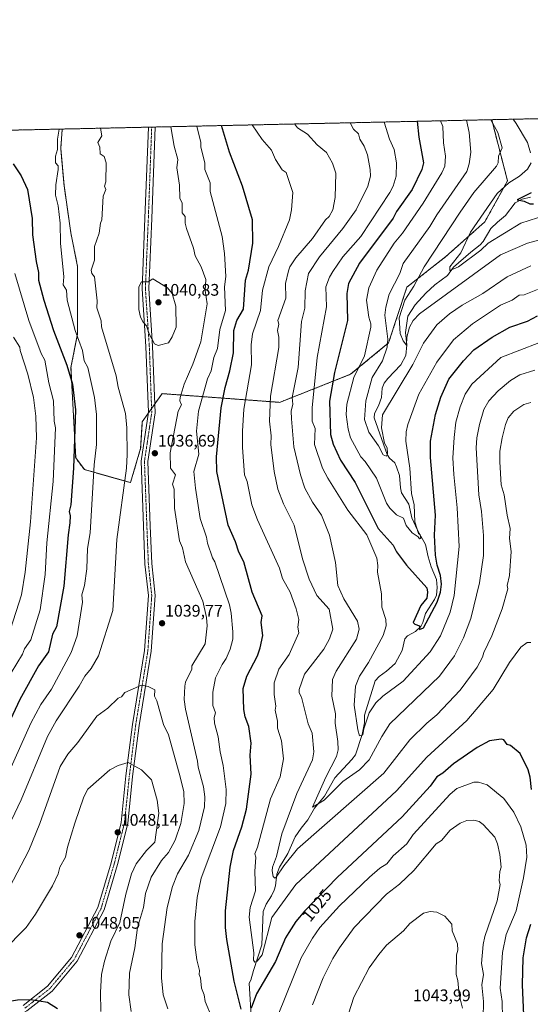
# Model space of a CAD drawing. Units: metres. Extents: x 647985 to 651438, y 4748532 to 4750920.
# Drawn here: x 648370 to 648675, y 4750332 to 4750920 of the extents above; entities that cross this region are included whole.
import ezdxf
from ezdxf.enums import TextEntityAlignment as Align

# ---------------------------------------------------------------- set-up
doc = ezdxf.new("R2010")
doc.units = ezdxf.units.M
doc.header["$MEASUREMENT"] = 0
doc.linetypes.add('TRAZO_Y_PUNTO', pattern=[1, 0.5, -0.25, 0, -0.25])
doc.linetypes.add('TRAZOS', pattern=[0.75, 0.5, -0.25])
for name, color, linetype, lineweight in [('Arbolado forestal', 92, 'TRAZOS', 0), ('Arbolado forestal CxS', 92, 'Continuous', 0), ('Camino', 19, 'Continuous', 0), ('Camino Cxs', 19, 'Continuous', 0), ('Camino eje', 39, 'TRAZO_Y_PUNTO', 13), ('Carátula', 7, 'Continuous', 5), ('Comarca CxS', 133, 'Continuous', 0), ('Comunidad Autónoma CxS', 142, 'Continuous', 0), ('Corriente natural lineal', 142, 'Continuous', 13), ('Curva de nivel maestra', 36, 'Continuous', 30), ('Curva de nivel normal', 36, 'Continuous', 0), ('Municipio CxS', 142, 'Continuous', 0), ('Provincia CxS', 1, 'Continuous', 0), ('Punto de cota en terreno', 7, 'Continuous', 0), ('Rótulo de curva de nivel directora', 19, 'Continuous', 0), ('Rótulo de punto de cota en terreno', 19, 'Continuous', 0)]:
    doc.layers.add(name, color=color, linetype=linetype, lineweight=lineweight)
doc.styles.add('Arial', font='txt', dxfattribs={"height": 0.2})

# ---------------------------------------------------------------- blocks, each defined once
blk = doc.blocks.new('*U152')
at = {"layer": 'Arbolado forestal CxS', "color": 92, "linetype": 'Continuous', "lineweight": 0}
blk.add_polyline3d([(648256.58, 4750851.28, 990.37), (648395.62, 4750854.31, 1030.3), (648394.72, 4750842.7, 1030.26), (648396.73, 4750820.61, 1030.93), (648400.75, 4750792.48, 1031.95), (648404.77, 4750772.39, 1032.85), (648404.77, 4750732.21, 1029.92), (648400.83, 4750712.2, 1025.74), (648403.64, 4750658.2, 1025.3), (648408.85, 4750651.3, 1027.5), (648436.34, 4750643.49, 1035.67), (648442.35, 4750663.93, 1036.26), (648443.36, 4750679.85, 1036.59), (648453.38, 4750694.04, 1037.76), (648455.17, 4750696.57, 1037.81), (648525.23, 4750691.38, 1012.87), (648567.49, 4750708.11, 996.42), (648590.16, 4750726.79, 989.62), (648601.05, 4750760.04, 986.15), (648624.29, 4750778.23, 982.03), (648647.48, 4750798.96, 978.44), (648661.07, 4750823.35, 980.31), (648651.6, 4750859.89, 984.9), (648763.89, 4750862.34, 995.18)], dxfattribs=at)
blk = doc.blocks.new('*U162')
at = {"layer": 'Arbolado forestal CxS', "color": 92, "linetype": 'Continuous', "lineweight": 0}
blk.add_polyline3d([(648256.58, 4750851.28, 990.37), (648395.62, 4750854.31, 1030.3), (648394.72, 4750842.7, 1030.26), (648396.73, 4750820.61, 1030.93), (648400.75, 4750792.48, 1031.95), (648404.77, 4750772.39, 1032.85), (648404.77, 4750732.21, 1029.92), (648400.83, 4750712.2, 1025.74), (648403.64, 4750658.2, 1025.3), (648408.85, 4750651.3, 1027.5), (648436.34, 4750643.49, 1035.67), (648442.35, 4750663.93, 1036.26), (648443.36, 4750679.85, 1036.59), (648453.38, 4750694.04, 1037.76), (648455.17, 4750696.57, 1037.81), (648525.23, 4750691.38, 1012.87), (648567.49, 4750708.11, 996.42), (648590.16, 4750726.79, 989.62), (648601.05, 4750760.04, 986.15), (648624.29, 4750778.23, 982.03), (648647.48, 4750798.96, 978.44), (648661.07, 4750823.35, 980.31), (648651.6, 4750859.89, 984.9), (648763.89, 4750862.34, 995.18)], dxfattribs=at)
blk = doc.blocks.new('*U173')
at = {"layer": 'Curva de nivel normal', "color": 36, "linetype": 'Continuous', "lineweight": 0}
for points in [[(648674.89, 4750691.25, 1015), (648670.8, 4750690.11, 1015), (648664.89, 4750686.2, 1015), (648661.51, 4750682.2, 1015), (648659.83, 4750678.2, 1015), (648657.78, 4750670.2, 1015), (648656.51, 4750662.2, 1015), (648656.5, 4750655.81, 1015), (648657.29, 4750642.2, 1015), (648659.14, 4750636.2, 1015), (648660.8, 4750624.11, 1015), (648662.59, 4750616.2, 1015), (648662.29, 4750610.2, 1015), (648663.12, 4750602.43, 1015), (648662.26, 4750588.2, 1015), (648660.8, 4750582.2, 1015), (648661.26, 4750580.2, 1015), (648657.81, 4750568.2, 1015), (648651.75, 4750552.2, 1015), (648646.86, 4750542.2, 1015), (648646.09, 4750539.4, 1015), (648642.89, 4750533.48, 1015), (648632.89, 4750519.86, 1015), (648618.89, 4750505.03, 1015), (648612.89, 4750500.06, 1015), (648602.89, 4750490.2, 1015), (648587.31, 4750470.2, 1015), (648535.92, 4750425.23, 1015), (648527.72, 4750415.03, 1015), (648523.17, 4750408.2, 1015), (648522.38, 4750407.69, 1015), (648521.4, 4750408.71, 1015), (648520.67, 4750411.98, 1015), (648520.87, 4750414.18, 1015), (648523.39, 4750420.7, 1015), (648526.56, 4750434.2, 1015), (648535.56, 4750458.2, 1015), (648544.71, 4750478.2, 1015), (648545.66, 4750482.97, 1015), (648544.6, 4750494.2, 1015), (648542.31, 4750499.62, 1015), (648538.25, 4750515.56, 1015), (648536.78, 4750518.2, 1015), (648536.83, 4750520.2, 1015), (648540.1, 4750529.41, 1015), (648551.49, 4750544.2, 1015), (648555.01, 4750550.32, 1015), (648556.89, 4750556.2, 1015), (648554.72, 4750568.03, 1015), (648547.46, 4750576.2, 1015), (648542.74, 4750586.05, 1015), (648538.83, 4750598.14, 1015), (648533.84, 4750618.2, 1015), (648527.46, 4750630.77, 1015), (648524.21, 4750639.52, 1015), (648522.05, 4750650.2, 1015), (648520.03, 4750666.2, 1015), (648520.14, 4750671.45, 1015), (648519.08, 4750680.2, 1015), (648519.73, 4750695.04, 1015), (648524.78, 4750724.09, 1015), (648524.71, 4750730.2, 1015), (648523.98, 4750734.2, 1015), (648524.69, 4750738, 1015), (648524.13, 4750740.2, 1015), (648528.89, 4750753.58, 1015), (648528.76, 4750762.2, 1015), (648530.4, 4750769.71, 1015), (648531.28, 4750772.2, 1015), (648534.89, 4750777.58, 1015), (648544.89, 4750789.1, 1015), (648552.64, 4750800.2, 1015), (648554.81, 4750802.2, 1015), (648556.89, 4750806.2, 1015), (648558.29, 4750813.6, 1015), (648558.66, 4750827.97, 1015), (648556.74, 4750834.05, 1015), (648553.11, 4750840.42, 1015), (648547.64, 4750844.95, 1015), (648541.87, 4750851.18, 1015), (648535.77, 4750855.08, 1015), (648533.98, 4750857.33, 1015)], [(648366.51, 4750730.2, 1015), (648370.39, 4750724.2, 1015), (648370.48, 4750722.2, 1015), (648375.15, 4750708.2, 1015), (648378.51, 4750694.2, 1015), (648379.82, 4750683.13, 1015), (648380.2, 4750670.2, 1015), (648376.69, 4750620.2, 1015), (648373.62, 4750590.2, 1015), (648371.36, 4750576.67, 1015), (648364.83, 4750556.2, 1015)]]:
    blk.add_polyline3d(points, dxfattribs=at)
blk = doc.blocks.new('*U180')
at = {"layer": 'Curva de nivel normal', "color": 36, "linetype": 'Continuous', "lineweight": 0}
blk.add_polyline3d([(648651.1389, 4750859.8829, 985), (648651.14, 4750859.88, 985), (648655.3, 4750852.2, 985), (648657.84, 4750843.15, 985), (648655.67, 4750838.2, 985), (648655.42, 4750834.2, 985), (648654.51, 4750832.2, 985), (648640.89, 4750816.48, 985), (648632.89, 4750804.79, 985), (648611.31, 4750772.2, 985), (648605.28, 4750760.59, 985), (648599.85, 4750752.2, 985), (648596.46, 4750741.77, 985), (648597.08, 4750732.39, 985), (648598.89, 4750728.04, 985), (648600.89, 4750725.48, 985), (648601.02, 4750730.33, 985), (648602.58, 4750736.2, 985), (648604.89, 4750740.1, 985), (648608.52, 4750744.2, 985), (648656.89, 4750779.26, 985), (648672.98, 4750786.29, 985), (648686.81, 4750790.12, 985)], dxfattribs=at)
blk = doc.blocks.new('*U183')
at = {"layer": 'Curva de nivel normal', "color": 36, "linetype": 'Continuous', "lineweight": 0}
for points in [[(648508.82, 4750856.78, 1020), (648514.71, 4750848.02, 1020), (648520.41, 4750841.72, 1020), (648522.81, 4750836.12, 1020), (648526.72, 4750830.03, 1020), (648529.03, 4750828.34, 1020), (648533.12, 4750816.43, 1020), (648532.21, 4750806.2, 1020), (648531, 4750800.2, 1020), (648524.48, 4750784.2, 1020), (648518.72, 4750772.2, 1020), (648514.92, 4750758.2, 1020), (648513.87, 4750746.2, 1020), (648509.01, 4750732.2, 1020), (648508.3, 4750725.61, 1020), (648508.4, 4750713.71, 1020), (648503.96, 4750687.27, 1020), (648502.99, 4750674.2, 1020), (648503.07, 4750664.38, 1020), (648504.34, 4750648.2, 1020), (648505.79, 4750644.2, 1020), (648508.73, 4750630.2, 1020), (648512.1, 4750621.41, 1020), (648525.19, 4750592.5, 1020), (648527, 4750586.31, 1020), (648531.55, 4750578.2, 1020), (648535.14, 4750568.2, 1020), (648536.66, 4750561.97, 1020), (648536.12, 4750557.43, 1020), (648536.65, 4750553.96, 1020), (648530.89, 4750541.06, 1020), (648524.78, 4750532.2, 1020), (648522.04, 4750524.2, 1020), (648521.89, 4750517.2, 1020), (648522.98, 4750510.29, 1020), (648522.56, 4750507.87, 1020), (648524.03, 4750501.34, 1020), (648523.88, 4750497.19, 1020), (648526.34, 4750489.65, 1020), (648527.53, 4750478.84, 1020), (648525.54, 4750468.2, 1020), (648519.7, 4750455.01, 1020), (648512.01, 4750426.2, 1020), (648510.37, 4750422.2, 1020), (648511.09, 4750420.2, 1020), (648510.43, 4750411.74, 1020), (648510.83, 4750400.14, 1020), (648507.69, 4750390.2, 1020), (648507.05, 4750384.36, 1020), (648509.83, 4750363.14, 1020), (648509.55, 4750358.86, 1020), (648510.4, 4750357.71, 1020), (648511.82, 4750358.2, 1020), (648514.89, 4750362.04, 1020), (648520.58, 4750384.2, 1020), (648534.89, 4750403.89, 1020), (648594.89, 4750459.67, 1020), (648612.89, 4750479.92, 1020), (648636.89, 4750501.7, 1020), (648652.49, 4750520.2, 1020), (648662.16, 4750536.2, 1020), (648668.89, 4750545.38, 1020), (648672.68, 4750548.2, 1020), (648674.94, 4750548.25, 1020)], [(648365.12, 4750530.2, 1020), (648371.93, 4750541.24, 1020), (648373.08, 4750544.39, 1020), (648376.89, 4750549.88, 1020), (648382.45, 4750567.76, 1020), (648385.5, 4750588.81, 1020), (648386.38, 4750607.69, 1020), (648390.25, 4750644.2, 1020), (648391.58, 4750676.2, 1020), (648390.89, 4750680.2, 1020), (648390.43, 4750692.2, 1020), (648387.72, 4750703.03, 1020), (648385.29, 4750716.6, 1020), (648383.1, 4750720.41, 1020), (648375.69, 4750740.2, 1020), (648367.4, 4750768.2, 1020)]]:
    blk.add_polyline3d(points, dxfattribs=at)
blk = doc.blocks.new('*U194')
at = {"layer": 'Curva de nivel normal', "color": 36, "linetype": 'Continuous', "lineweight": 0}
for points in [[(648664.35, 4750860.17, 980), (648666.24, 4750857.55, 980), (648673.02, 4750846.2, 980), (648674.83, 4750840.2, 980)], [(648675.14, 4750834.2, 980), (648672.89, 4750830.32, 980), (648668.23, 4750826.2, 980), (648661.81, 4750822.2, 980), (648654.89, 4750815.88, 980), (648638.89, 4750792.78, 980), (648633.23, 4750780.54, 980), (648626.61, 4750772.2, 980), (648626.65, 4750769.96, 980), (648631.87, 4750772.2, 980), (648645.17, 4750782.2, 980), (648649.51, 4750786.2, 980), (648668.89, 4750798.2, 980), (648688.89, 4750804.64, 980)]]:
    blk.add_polyline3d(points, dxfattribs=at)
blk = doc.blocks.new('*U198')
at = {"layer": 'Curva de nivel normal', "color": 36, "linetype": 'Continuous', "lineweight": 0}
blk.add_polyline3d([(648587.48, 4750858.5, 1005), (648590.72, 4750848.2, 1005), (648593.48, 4750842.2, 1005), (648594.92, 4750834.23, 1005), (648594.66, 4750826.2, 1005), (648592.86, 4750820.2, 1005), (648590.89, 4750816.5, 1005), (648573.68, 4750790.2, 1005), (648562.89, 4750778.2, 1005), (648556.89, 4750769.36, 1005), (648554.89, 4750765.96, 1005), (648552.78, 4750760.2, 1005), (648553.08, 4750748.39, 1005), (648547.49, 4750718.2, 1005), (648544.56, 4750688.2, 1005), (648544.63, 4750680.2, 1005), (648546.39, 4750675.7, 1005), (648546.05, 4750666.2, 1005), (648550.81, 4750652.2, 1005), (648553.86, 4750646.2, 1005), (648565.8, 4750627.11, 1005), (648577.15, 4750612.46, 1005), (648583.18, 4750598.49, 1005), (648583.77, 4750594.2, 1005), (648583.54, 4750590.2, 1005), (648585.91, 4750577.22, 1005), (648586.05, 4750569.36, 1005), (648588.58, 4750561.89, 1005), (648588.75, 4750558.06, 1005), (648586.89, 4750552.34, 1005), (648578.09, 4750536.2, 1005), (648572.89, 4750528.2, 1005), (648570.5, 4750522.2, 1005), (648569.61, 4750510.92, 1005), (648571.83, 4750496.2, 1005), (648572.89, 4750492.6, 1005), (648574.89, 4750493.21, 1005), (648575.32, 4750496.63, 1005), (648578.56, 4750506.2, 1005), (648582.49, 4750512.2, 1005), (648586.8, 4750516.2, 1005), (648598.89, 4750525.15, 1005), (648614.89, 4750542.57, 1005), (648621.05, 4750552.2, 1005), (648626.89, 4750566.2, 1005), (648629.17, 4750576.2, 1005), (648632.15, 4750605.46, 1005), (648631.11, 4750628.42, 1005), (648628.97, 4750648.28, 1005), (648628.54, 4750658.2, 1005), (648629.2, 4750670.51, 1005), (648630.16, 4750679.47, 1005), (648632.89, 4750688.61, 1005), (648635.82, 4750696.2, 1005), (648639.84, 4750702.2, 1005), (648657.14, 4750718.2, 1005), (648679.64, 4750726.95, 1005)], dxfattribs=at)
blk = doc.blocks.new('*U201')
at = {"layer": 'Curva de nivel normal', "color": 36, "linetype": 'Continuous', "lineweight": 0}
blk.add_polyline3d([(648567.35, 4750858.06, 1010), (648569.27, 4750854.2, 1010), (648572.2, 4750851.51, 1010), (648573.09, 4750848.2, 1010), (648575.59, 4750844.2, 1010), (648577.66, 4750838.97, 1010), (648579.23, 4750830.2, 1010), (648579.38, 4750826.2, 1010), (648577.88, 4750820.2, 1010), (648570.89, 4750806.15, 1010), (648562.89, 4750795.1, 1010), (648548.89, 4750778.2, 1010), (648542.34, 4750768.2, 1010), (648540.48, 4750757.79, 1010), (648540.17, 4750747.48, 1010), (648538.26, 4750739.57, 1010), (648536.25, 4750712.2, 1010), (648532.65, 4750694.2, 1010), (648533.06, 4750690.37, 1010), (648532.18, 4750686.2, 1010), (648532.25, 4750681.56, 1010), (648533.58, 4750664.89, 1010), (648537.66, 4750648.2, 1010), (648540.33, 4750640.2, 1010), (648544.89, 4750631.96, 1010), (648550.11, 4750624.2, 1010), (648554.85, 4750612.2, 1010), (648558.49, 4750595.8, 1010), (648559.99, 4750582.2, 1010), (648563.52, 4750574.2, 1010), (648571.59, 4750560.9, 1010), (648572.66, 4750556.2, 1010), (648570.99, 4750550.2, 1010), (648558.89, 4750531.16, 1010), (648556.74, 4750526.2, 1010), (648556.42, 4750516.2, 1010), (648558.42, 4750505.73, 1010), (648558.24, 4750500.2, 1010), (648559.95, 4750489.26, 1010), (648560.04, 4750484.2, 1010), (648559.01, 4750480.2, 1010), (648552.68, 4750467.99, 1010), (648544.89, 4750450.12, 1010), (648551.68, 4750454.2, 1010), (648562.89, 4750465.38, 1010), (648572.89, 4750472.26, 1010), (648578.67, 4750478.2, 1010), (648586.03, 4750492.2, 1010), (648590.89, 4750499.69, 1010), (648620.53, 4750528.2, 1010), (648629.46, 4750540.2, 1010), (648634.89, 4750550.98, 1010), (648639.25, 4750562.56, 1010), (648644.37, 4750583.68, 1010), (648646.74, 4750600.05, 1010), (648646.67, 4750611.98, 1010), (648645.54, 4750626.2, 1010), (648644.01, 4750636.2, 1010), (648642.41, 4750664.2, 1010), (648642.71, 4750670.2, 1010), (648644.36, 4750678.2, 1010), (648646.89, 4750687.1, 1010), (648649.99, 4750692.2, 1010), (648655.46, 4750698.2, 1010), (648662.89, 4750704.35, 1010), (648668.45, 4750707.76, 1010), (648677.27, 4750710.58, 1010)], dxfattribs=at)
blk = doc.blocks.new('*U202')
at = {"layer": 'Curva de nivel normal', "color": 36, "linetype": 'Continuous', "lineweight": 0}
for points in [[(648418.44, 4750854.81, 1035), (648419.15, 4750850.2, 1035), (648416.89, 4750846.2, 1035), (648418.11, 4750843.42, 1035), (648418.25, 4750839.56, 1035), (648420.55, 4750837.86, 1035), (648421.74, 4750834.2, 1035), (648421.59, 4750822.9, 1035), (648420.89, 4750820.2, 1035), (648421.67, 4750818.2, 1035), (648419.94, 4750814.2, 1035), (648419.24, 4750800.2, 1035), (648418.43, 4750798.2, 1035), (648417.65, 4750792.2, 1035), (648414.95, 4750784.26, 1035), (648414.89, 4750776.2, 1035), (648412.89, 4750770.2, 1035), (648413.34, 4750768.2, 1035), (648414.84, 4750766.15, 1035), (648416.49, 4750751.8, 1035), (648416.32, 4750747.63, 1035), (648418.75, 4750740.06, 1035), (648418.99, 4750736.3, 1035), (648427.87, 4750707.18, 1035), (648429.05, 4750700.36, 1035), (648433.33, 4750684.64, 1035), (648434.23, 4750676.2, 1035), (648434.37, 4750660.2, 1035), (648433.95, 4750652.2, 1035), (648428.21, 4750609.52, 1035), (648425.88, 4750567.19, 1035), (648417.2, 4750540.2, 1035), (648412.89, 4750532.66, 1035), (648409.14, 4750528.2, 1035), (648405.81, 4750522.2, 1035), (648392.1, 4750501.41, 1035), (648386.81, 4750492.2, 1035), (648371.06, 4750454.37, 1035), (648355.58, 4750422.2, 1035)], [(648646.46, 4750324.2, 1035), (648646.78, 4750334.2, 1035), (648645.66, 4750344.2, 1035), (648646.66, 4750350.2, 1035), (648645.6, 4750356.91, 1035), (648646.61, 4750368.2, 1035), (648647.61, 4750372.92, 1035), (648654.89, 4750394.2, 1035), (648656.6, 4750403.91, 1035), (648656.03, 4750406.2, 1035), (648656.38, 4750411.69, 1035), (648657.3, 4750414.2, 1035), (648656.56, 4750421.87, 1035), (648655.09, 4750428.2, 1035), (648653.39, 4750432.2, 1035), (648646.47, 4750439.78, 1035), (648644.08, 4750441.39, 1035), (648640.89, 4750442.26, 1035), (648636.89, 4750442.12, 1035), (648632.89, 4750440.43, 1035), (648626.89, 4750436.32, 1035), (648621.73, 4750430.2, 1035), (648618.44, 4750428.2, 1035), (648605.23, 4750412.2, 1035), (648596.62, 4750404.2, 1035), (648588.89, 4750398.2, 1035), (648569.73, 4750378.2, 1035), (648560.85, 4750366.2, 1035), (648556.89, 4750359.71, 1035), (648551.2, 4750348.2, 1035), (648544.86, 4750332.2, 1035)], [(648458.56, 4750329.87, 1035), (648455.7, 4750338.2, 1035), (648454.72, 4750348.2, 1035), (648455.2, 4750368.51, 1035), (648458.24, 4750390.2, 1035), (648461.37, 4750402.68, 1035), (648464.37, 4750410.2, 1035), (648470.89, 4750421.33, 1035), (648477.02, 4750436.2, 1035), (648480.41, 4750450.2, 1035), (648480.63, 4750456.2, 1035), (648479.92, 4750462.2, 1035), (648476.61, 4750473.92, 1035), (648476.23, 4750477.54, 1035), (648469.07, 4750508.38, 1035), (648468.4, 4750514.2, 1035), (648468.79, 4750522.2, 1035), (648469.2, 4750524.51, 1035), (648472.89, 4750532.2, 1035), (648472.89, 4750534.33, 1035), (648480.89, 4750547.31, 1035), (648482.11, 4750558.2, 1035), (648481.71, 4750563.02, 1035), (648479.52, 4750572.83, 1035), (648469.08, 4750596.2, 1035), (648467.31, 4750604.62, 1035), (648465.58, 4750608.89, 1035), (648462.63, 4750628.2, 1035), (648462.27, 4750639.58, 1035), (648461.34, 4750642.65, 1035), (648463.05, 4750648.2, 1035), (648460.09, 4750652.2, 1035), (648459.88, 4750661.19, 1035), (648464.72, 4750686.2, 1035), (648466.68, 4750689.99, 1035), (648465.77, 4750692.2, 1035), (648465.96, 4750694.2, 1035), (648468.29, 4750702.2, 1035), (648473.55, 4750714.2, 1035), (648478.24, 4750727.55, 1035), (648482.02, 4750750.2, 1035), (648480.79, 4750758.1, 1035), (648481.22, 4750764.53, 1035), (648478.45, 4750772.2, 1035), (648474.89, 4750778.78, 1035), (648473.95, 4750783.26, 1035), (648469.74, 4750795.05, 1035), (648468.94, 4750798.25, 1035), (648468.89, 4750802.2, 1035), (648467.15, 4750804.46, 1035), (648467.13, 4750810.2, 1035), (648465.73, 4750813.04, 1035), (648465.52, 4750820.83, 1035), (648463.84, 4750831.15, 1035), (648464.48, 4750836.2, 1035), (648462.42, 4750844.2, 1035), (648460.32, 4750855.72, 1035), (648460.32, 4750855.72, 1035)]]:
    blk.add_polyline3d(points, dxfattribs=at)
blk = doc.blocks.new('*U203')
at = {"layer": 'Curva de nivel normal', "color": 36, "linetype": 'Continuous', "lineweight": 0}
blk.add_polyline3d([(648636.60086, 4750859.56606, 990), (648638.2, 4750852.2, 990), (648639.25, 4750840.56, 990), (648638.28, 4750833.59, 990), (648636.89, 4750829.07, 990), (648618.89, 4750803.2, 990), (648614.69, 4750796.2, 990), (648598.75, 4750774.2, 990), (648596.82, 4750768.13, 990), (648590.57, 4750755.88, 990), (648588.42, 4750748.2, 990), (648587.96, 4750743.27, 990), (648589.76, 4750729.07, 990), (648589.34, 4750724.2, 990), (648586.53, 4750716.2, 990), (648580.44, 4750706.2, 990), (648576.59, 4750692.2, 990), (648575.85, 4750681.16, 990), (648578.38, 4750673.69, 990), (648584.19, 4750665.5, 990), (648586.89, 4750660.14, 990), (648588.89, 4750659.3, 990), (648589.49, 4750660.8, 990), (648589.33, 4750664.2, 990), (648587.74, 4750667.05, 990), (648585.99, 4750676.2, 990), (648586.53, 4750683.84, 990), (648604.65, 4750713.96, 990), (648610.89, 4750726.57, 990), (648618.89, 4750737.5, 990), (648626.55, 4750744.2, 990), (648634.08, 4750749.39, 990), (648646.24, 4750756.2, 990), (648660.89, 4750766.2, 990), (648674.89, 4750772.7, 990)], dxfattribs=at)
blk = doc.blocks.new('*U204')
at = {"layer": 'Curva de nivel normal', "color": 36, "linetype": 'Continuous', "lineweight": 0}
for points in [[(648658, 4750324.2, 1030), (648657.93, 4750334.2, 1030), (648656.73, 4750342.04, 1030), (648658.08, 4750363.39, 1030), (648660.18, 4750374.2, 1030), (648666.19, 4750388.2, 1030), (648670.64, 4750407.95, 1030), (648672.57, 4750420.2, 1030), (648672.07, 4750427.38, 1030), (648669.01, 4750438.32, 1030), (648664.89, 4750447.04, 1030), (648658.89, 4750455.23, 1030), (648648.89, 4750463.37, 1030), (648643.68, 4750464.99, 1030), (648640.89, 4750464.9, 1030), (648630.89, 4750461.2, 1030), (648626.89, 4750457.86, 1030), (648604.89, 4750433.76, 1030), (648600.94, 4750428.2, 1030), (648592.89, 4750420.94, 1030), (648589.03, 4750416.2, 1030), (648584.89, 4750413.64, 1030), (648578.73, 4750408.2, 1030), (648560.89, 4750391.12, 1030), (648549.08, 4750378.2, 1030), (648544.71, 4750372.02, 1030), (648538.13, 4750360.2, 1030), (648524.32, 4750326.2, 1030)], [(648485.08, 4750324.2, 1030), (648480.86, 4750334.17, 1030), (648480.16, 4750338.2, 1030), (648478.59, 4750342.2, 1030), (648478.1, 4750348.2, 1030), (648477.22, 4750350.2, 1030), (648477.43, 4750352.74, 1030), (648475.78, 4750359.09, 1030), (648474.65, 4750367.96, 1030), (648474.59, 4750381.9, 1030), (648476.02, 4750396.2, 1030), (648478.47, 4750407.78, 1030), (648489.92, 4750438.2, 1030), (648493.22, 4750452.2, 1030), (648493.28, 4750460.59, 1030), (648491.47, 4750474.78, 1030), (648489.69, 4750483, 1030), (648488.66, 4750491.97, 1030), (648486.34, 4750500.2, 1030), (648486.24, 4750503.55, 1030), (648486.93, 4750506.2, 1030), (648485.42, 4750510.73, 1030), (648485.33, 4750518.64, 1030), (648486.89, 4750527.12, 1030), (648490.89, 4750535.12, 1030), (648493.29, 4750538.6, 1030), (648495.71, 4750544.2, 1030), (648497.34, 4750550.2, 1030), (648497.32, 4750554.63, 1030), (648496.39, 4750565.7, 1030), (648495.34, 4750570.65, 1030), (648486.67, 4750596.2, 1030), (648485.28, 4750598.59, 1030), (648482.2, 4750607.51, 1030), (648481.64, 4750610.95, 1030), (648477.89, 4750622.2, 1030), (648474.98, 4750640.29, 1030), (648474.06, 4750650.2, 1030), (648477.1, 4750660.41, 1030), (648475.64, 4750674.2, 1030), (648476.89, 4750686.2, 1030), (648482.16, 4750705.47, 1030), (648484.31, 4750710.2, 1030), (648486.02, 4750718.2, 1030), (648488.08, 4750723.39, 1030), (648489.53, 4750734.84, 1030), (648492.99, 4750746.2, 1030), (648492.26, 4750760.2, 1030), (648493.17, 4750766.48, 1030), (648492.31, 4750780.2, 1030), (648491.02, 4750790.2, 1030), (648483.85, 4750817.16, 1030), (648483.8, 4750822.2, 1030), (648480.69, 4750830.2, 1030), (648480.66, 4750834.2, 1030), (648478.22, 4750843.53, 1030), (648478.17, 4750846.2, 1030), (648475.8197, 4750856.0611, 1030), (648475.8196, 4750856.0615, 1030)], [(648393.8501, 4750854.2748, 1030), (648393.85, 4750854.27, 1030), (648392.89, 4750848.2, 1030), (648392.77, 4750842.08, 1030), (648391.56, 4750838.2, 1030), (648391.69, 4750834.2, 1030), (648393.12, 4750832.43, 1030), (648393.26, 4750830.2, 1030), (648391.74, 4750821.05, 1030), (648391.52, 4750814.83, 1030), (648393.25, 4750808.56, 1030), (648394.49, 4750798.2, 1030), (648394.58, 4750786.2, 1030), (648396.68, 4750766.2, 1030), (648396.12, 4750761.43, 1030), (648398.17, 4750758.2, 1030), (648398.62, 4750752.2, 1030), (648403.41, 4750734.2, 1030), (648407.77, 4750722.2, 1030), (648408.7, 4750716.2, 1030), (648410.79, 4750712.1, 1030), (648414.96, 4750694.27, 1030), (648415.98, 4750684.2, 1030), (648415.99, 4750666.2, 1030), (648414.57, 4750654.2, 1030), (648412.33, 4750613.64, 1030), (648410.6, 4750604.2, 1030), (648410.3, 4750592.2, 1030), (648408.92, 4750582.2, 1030), (648407.38, 4750576.69, 1030), (648407.69, 4750572.2, 1030), (648404.6, 4750552.2, 1030), (648401.01, 4750542.2, 1030), (648389.15, 4750520.46, 1030), (648382.89, 4750511.22, 1030), (648376.95, 4750500.2, 1030), (648360.82, 4750464.2, 1030)]]:
    blk.add_polyline3d(points, dxfattribs=at)
blk = doc.blocks.new('*U208')
at = {"layer": 'Curva de nivel normal', "color": 36, "linetype": 'Continuous', "lineweight": 0}
blk.add_polyline3d([(648678.89, 4750758.69, 995), (648670.89, 4750755.57, 995), (648668, 4750755.31, 995), (648663.79, 4750752.2, 995), (648656.89, 4750749.24, 995), (648640.18, 4750738.2, 995), (648628.89, 4750728.56, 995), (648618.89, 4750715.41, 995), (648608.28, 4750696.2, 995), (648601.65, 4750678.2, 995), (648600.54, 4750673.85, 995), (648600.44, 4750668.2, 995), (648602.75, 4750652.06, 995), (648603.73, 4750637.04, 995), (648605.37, 4750630.2, 995), (648605.84, 4750620.2, 995), (648607.94, 4750613.25, 995), (648609.05, 4750612.36, 995), (648609.3, 4750610.2, 995), (648608.62, 4750609.93, 995), (648607.83, 4750611.14, 995), (648604.29, 4750613.6, 995), (648600.68, 4750617.99, 995), (648598.97, 4750622.28, 995), (648594.89, 4750624.33, 995), (648590.89, 4750628.2, 995), (648588.89, 4750631.29, 995), (648582.91, 4750646.22, 995), (648576.11, 4750656.2, 995), (648573.59, 4750658.9, 995), (648567.53, 4750670.2, 995), (648566.07, 4750675.38, 995), (648564.89, 4750684.2, 995), (648565.28, 4750690.2, 995), (648569.39, 4750706.2, 995), (648575.87, 4750719.18, 995), (648579.52, 4750736.2, 995), (648579.63, 4750738.2, 995), (648578.4, 4750742.2, 995), (648577.06, 4750752.2, 995), (648578.39, 4750759.7, 995), (648583.16, 4750770.2, 995), (648593.48, 4750786.2, 995), (648598.42, 4750792.2, 995), (648610.86, 4750810.2, 995), (648621.92, 4750828.2, 995), (648623.58, 4750832.2, 995), (648624.16, 4750838.2, 995), (648622.87, 4750846.18, 995), (648622.55, 4750855.86, 995), (648621.08, 4750859.23, 995)], dxfattribs=at)
blk = doc.blocks.new('*U212')
at = {"layer": 'Curva de nivel normal', "color": 36, "linetype": 'Continuous', "lineweight": 0}
for points in [[(648634.29, 4750330.2, 1040), (648632.26, 4750338.2, 1040), (648631.38, 4750346.69, 1040), (648630.43, 4750350.2, 1040), (648630.59, 4750361.9, 1040), (648631.44, 4750364.75, 1040), (648631.14, 4750368.45, 1040), (648628.09, 4750376.2, 1040), (648627.94, 4750380.2, 1040), (648623.74, 4750385.05, 1040), (648618.89, 4750387.45, 1040), (648614.89, 4750387.89, 1040), (648610.89, 4750386.74, 1040), (648602.89, 4750380.61, 1040), (648599.02, 4750376.2, 1040), (648588.89, 4750367.84, 1040), (648584.29, 4750362.2, 1040), (648578.56, 4750354.2, 1040), (648569.5, 4750336.81, 1040), (648562.85, 4750316.2, 1040)], [(648436.77, 4750328.2, 1040), (648435.25, 4750338.2, 1040), (648435.8, 4750351.11, 1040), (648438.86, 4750366.2, 1040), (648440.49, 4750378.2, 1040), (648444.14, 4750390.2, 1040), (648445.34, 4750398.65, 1040), (648448.69, 4750408.2, 1040), (648454.89, 4750418.16, 1040), (648458.89, 4750423.03, 1040), (648462.89, 4750430.36, 1040), (648466.42, 4750440.2, 1040), (648468.4, 4750452.2, 1040), (648468.01, 4750459.32, 1040), (648465.3, 4750470.2, 1040), (648458.89, 4750493.14, 1040), (648456.06, 4750499.37, 1040), (648452.08, 4750513.39, 1040), (648450.65, 4750516.2, 1040), (648450.75, 4750520.06, 1040), (648446.89, 4750521.96, 1040), (648442.89, 4750522.83, 1040), (648432.89, 4750518.31, 1040), (648430.89, 4750515.87, 1040), (648428.89, 4750514.91, 1040), (648422.89, 4750509.14, 1040), (648416.31, 4750504.2, 1040), (648404.89, 4750488.65, 1040), (648398.89, 4750481.63, 1040), (648394.48, 4750474.2, 1040), (648382.35, 4750440.2, 1040), (648375.67, 4750424.2, 1040), (648364.19, 4750402.2, 1040)]]:
    blk.add_polyline3d(points, dxfattribs=at)
blk = doc.blocks.new('*U217')
at = {"layer": 'Curva de nivel maestra', "color": 36, "linetype": 'Continuous', "lineweight": 30}
blk.add_polyline3d([(648392.89, 4750329.78, 1050), (648386.89, 4750333.47, 1050), (648376.89, 4750335.22, 1050), (648368.89, 4750334.98, 1050), (648360.89, 4750333.66, 1050), (648349.45, 4750332.76, 1050), (648339.36, 4750328.67, 1050)], dxfattribs=at)
blk = doc.blocks.new('*U219')
at = {"layer": 'Curva de nivel maestra', "color": 36, "linetype": 'Continuous', "lineweight": 30}
blk.add_polyline3d([(648675.22, 4750816.2, 975), (648666.78, 4750812.09, 975), (648670.89, 4750811.33, 975), (648674.34, 4750809.65, 975), (648676.43, 4750809.74, 975)], dxfattribs=at)
blk = doc.blocks.new('*U221')
at = {"layer": 'Curva de nivel maestra', "color": 36, "linetype": 'Continuous', "lineweight": 30}
blk.add_polyline3d([(648607.14, 4750858.92, 1000), (648607.14, 4750858.92, 1000), (648608.12, 4750849.43, 1000), (648610.91, 4750834.22, 1000), (648610.03, 4750830.2, 1000), (648604.27, 4750818.2, 1000), (648594.89, 4750805.12, 1000), (648592.89, 4750801.13, 1000), (648572.89, 4750774.34, 1000), (648566.29, 4750762.2, 1000), (648565.34, 4750756.2, 1000), (648565.61, 4750740.2, 1000), (648557.89, 4750709.2, 1000), (648554.85, 4750692.16, 1000), (648555.44, 4750672.2, 1000), (648557.19, 4750666.5, 1000), (648561.53, 4750656.84, 1000), (648570.28, 4750643.59, 1000), (648583.96, 4750616.2, 1000), (648592.82, 4750606.13, 1000), (648594.91, 4750602.22, 1000), (648600.91, 4750594.22, 1000), (648612.89, 4750580.88, 1000), (648613.42, 4750578.2, 1000), (648612.89, 4750574.71, 1000), (648609.4, 4750570.2, 1000), (648604.76, 4750560.07, 1000), (648605.78, 4750559.09, 1000), (648608.62, 4750558.2, 1000), (648608.57, 4750555.88, 1000), (648610.89, 4750556.91, 1000), (648619.04, 4750572.2, 1000), (648621.18, 4750578.2, 1000), (648621.66, 4750582.97, 1000), (648621.1, 4750588.2, 1000), (648619.06, 4750594.37, 1000), (648618.03, 4750600.2, 1000), (648617.6, 4750612.2, 1000), (648618.03, 4750624.2, 1000), (648615.15, 4750658.46, 1000), (648615.21, 4750668.2, 1000), (648618.04, 4750684.2, 1000), (648621.23, 4750694.54, 1000), (648625.97, 4750705.28, 1000), (648634.79, 4750716.2, 1000), (648640.89, 4750722.59, 1000), (648651.9, 4750730.2, 1000), (648662.5, 4750736.2, 1000), (648672.89, 4750739.68, 1000), (648678.89, 4750743.02, 1000)], dxfattribs=at)
blk = doc.blocks.new('*U223')
at = {"layer": 'Curva de nivel maestra', "color": 36, "linetype": 'Continuous', "lineweight": 30}
for points in [[(648670.67, 4750325.98, 1025), (648670.05, 4750344.2, 1025), (648670.32, 4750360.2, 1025), (648672.26, 4750372.2, 1025), (648675.03, 4750380.2, 1025)], [(648675.26, 4750460.57, 1025), (648674.52, 4750467.83, 1025), (648673.38, 4750472.2, 1025), (648668.68, 4750481.99, 1025), (648662.89, 4750486.73, 1025), (648660.89, 4750487.34, 1025), (648658.89, 4750490.2, 1025), (648657.19, 4750490.5, 1025), (648650.3, 4750489.61, 1025), (648642.89, 4750485.51, 1025), (648628.89, 4750475.88, 1025), (648622.5, 4750470.2, 1025), (648618.89, 4750468.13, 1025), (648614.89, 4750462.62, 1025), (648598.32, 4750444.2, 1025), (648559.79, 4750408.2, 1025), (648546.87, 4750395.03, 1025), (648540.18, 4750388.2, 1025), (648534.89, 4750381.78, 1025), (648530.68, 4750375.27, 1025), (648528.69, 4750372.2, 1025), (648522.7, 4750358.01, 1025), (648511.33, 4750338.64, 1025), (648508.34, 4750330.2, 1025)], [(648502.27, 4750329.58, 1025), (648498.11, 4750346.2, 1025), (648493.73, 4750371.04, 1025), (648492.89, 4750378.2, 1025), (648492.89, 4750388.2, 1025), (648495.67, 4750414.2, 1025), (648497.8, 4750424.2, 1025), (648502.75, 4750438.2, 1025), (648505.46, 4750448.77, 1025), (648508.34, 4750469.65, 1025), (648507.66, 4750480.97, 1025), (648508.24, 4750488.2, 1025), (648506.89, 4750498.2, 1025), (648504.63, 4750503.94, 1025), (648503.95, 4750508.2, 1025), (648503.44, 4750520.75, 1025), (648505.66, 4750528.2, 1025), (648511.98, 4750540.2, 1025), (648513.65, 4750544.96, 1025), (648515.14, 4750552.45, 1025), (648514.16, 4750560.2, 1025), (648514.83, 4750564.14, 1025), (648508.87, 4750578.18, 1025), (648503.8, 4750596.2, 1025), (648500.82, 4750602.13, 1025), (648498.86, 4750608.2, 1025), (648494.46, 4750618.2, 1025), (648487.78, 4750650.2, 1025), (648487.56, 4750658.87, 1025), (648490.44, 4750688.2, 1025), (648492.66, 4750700.2, 1025), (648495.48, 4750710.2, 1025), (648497.67, 4750720.98, 1025), (648497.87, 4750734.2, 1025), (648499.69, 4750740.2, 1025), (648503.6, 4750746.91, 1025), (648504.92, 4750764.23, 1025), (648506.67, 4750770.2, 1025), (648509.21, 4750786.2, 1025), (648509.1, 4750800.2, 1025), (648502.98, 4750820.2, 1025), (648495.3, 4750840.61, 1025), (648490.55, 4750856.38, 1025)], [(648366.29, 4750833.6, 1025), (648371.17, 4750826.48, 1025), (648374.95, 4750818.2, 1025), (648377.66, 4750800.97, 1025), (648377.89, 4750791.2, 1025), (648380.08, 4750775.39, 1025), (648381.56, 4750768.87, 1025), (648381.57, 4750764.2, 1025), (648384.7, 4750752.2, 1025), (648390.48, 4750734.2, 1025), (648398.32, 4750713.63, 1025), (648401.69, 4750702.2, 1025), (648403.54, 4750686.85, 1025), (648402.42, 4750652.2, 1025), (648400.79, 4750630.2, 1025), (648399.81, 4750626.2, 1025), (648400.37, 4750623.68, 1025), (648400.23, 4750619.54, 1025), (648399.11, 4750612.42, 1025), (648396.54, 4750581.85, 1025), (648392.31, 4750557.62, 1025), (648389.91, 4750553.22, 1025), (648387.36, 4750542.67, 1025), (648381.46, 4750534.2, 1025), (648370.29, 4750514.2, 1025), (648347.71, 4750466.2, 1025)]]:
    blk.add_polyline3d(points, dxfattribs=at)
blk = doc.blocks.new('5PATER')
at = {"layer": 'Carátula', "linetype": 'Continuous', "lineweight": 5}
h = blk.add_hatch(color=250, dxfattribs=at)
edge = h.paths.add_edge_path()
edge.add_ellipse((0, 0.01), major_axis=(-1.33, -1.34), ratio=0.999422, start_angle=0, end_angle=360)

msp = doc.modelspace()

# ---------------------------------------------------------------- linework, layer by layer
at = {"layer": 'Arbolado forestal', "color": 92, "linetype": 'TRAZOS', "lineweight": 0}
for points in [[(648395.62, 4750854.31, 1030.3), (648394.72, 4750842.7, 1030.26), (648396.73, 4750820.61, 1030.93), (648400.75, 4750792.48, 1031.95), (648404.77, 4750772.39, 1032.85), (648404.77, 4750732.21, 1029.92), (648400.83, 4750712.2, 1025.74), (648403.64, 4750658.2, 1025.3), (648408.85, 4750651.3, 1027.5), (648436.34, 4750643.49, 1035.67), (648442.35, 4750663.93, 1036.26), (648443.36, 4750679.85, 1036.59), (648446.88, 4750684.83, 1037.18), (648448.89, 4750687.68, 1037.33), (648450.79, 4750690.37, 1037.55), (648453.38, 4750694.04, 1037.76), (648455.17, 4750696.57, 1037.81), (648525.23, 4750691.38, 1012.87), (648567.49, 4750708.11, 996.42), (648590.16, 4750726.79, 989.62), (648601.05, 4750760.04, 986.15), (648624.29, 4750778.23, 982.03), (648647.48, 4750798.96, 978.44), (648661.06, 4750823.35, 980.31), (648651.6, 4750859.89, 984.9)], [(648395.62, 4750854.31, 1030.3), (648446.96, 4750855.43, 1037.03), (648448.96, 4750855.48, 1036.99), (648450.97, 4750855.52, 1036.94), (648651.6, 4750859.89, 984.9)], [(648651.6, 4750859.89, 984.9), (648703.81, 4750861.03, 969.69), (648707.67, 4750861.12, 969.7), (648754.13, 4750862.13, 990.87), (648763.88, 4750862.34, 995.18)], [(648256.58, 4750851.28, 990.37), (648395.62, 4750854.31, 1030.3)]]:
    msp.add_polyline3d(points, dxfattribs=at)
at = {"layer": 'Arbolado forestal CxS', "color": 92, "linetype": 'Continuous', "lineweight": 0}
msp.add_polyline3d([(648395.62, 4750854.31, 1030.3), (648651.6, 4750859.89, 984.9), (648661.07, 4750823.35, 980.31), (648647.48, 4750798.96, 978.44), (648624.29, 4750778.23, 982.03), (648601.05, 4750760.04, 986.15), (648590.16, 4750726.79, 989.62), (648567.49, 4750708.11, 996.42), (648525.23, 4750691.38, 1012.87), (648455.17, 4750696.57, 1037.81), (648453.38, 4750694.04, 1037.76), (648443.36, 4750679.85, 1036.59), (648442.35, 4750663.93, 1036.26), (648436.34, 4750643.49, 1035.67), (648408.85, 4750651.3, 1027.5), (648403.64, 4750658.2, 1025.3), (648400.83, 4750712.2, 1025.74), (648404.77, 4750732.21, 1029.92), (648404.77, 4750772.39, 1032.85), (648400.75, 4750792.48, 1031.95), (648396.73, 4750820.61, 1030.93), (648394.72, 4750842.7, 1030.26), (648395.62, 4750854.31, 1030.3)], close=True, dxfattribs=at)
msp.add_polyline3d([(648395.62, 4750854.31, 1030.3), (648651.6, 4750859.89, 984.9), (648661.07, 4750823.35, 980.31), (648647.48, 4750798.96, 978.44), (648624.29, 4750778.23, 982.03), (648601.05, 4750760.04, 986.15), (648590.16, 4750726.79, 989.62), (648567.49, 4750708.11, 996.42), (648525.23, 4750691.38, 1012.87), (648455.17, 4750696.57, 1037.81), (648453.38, 4750694.04, 1037.76), (648443.36, 4750679.85, 1036.59), (648442.35, 4750663.93, 1036.26), (648436.34, 4750643.49, 1035.67), (648408.85, 4750651.3, 1027.5), (648403.64, 4750658.2, 1025.3), (648400.83, 4750712.2, 1025.74), (648404.77, 4750732.21, 1029.92), (648404.77, 4750772.39, 1032.85), (648400.75, 4750792.48, 1031.95), (648396.73, 4750820.61, 1030.93), (648394.72, 4750842.7, 1030.26), (648395.62, 4750854.31, 1030.3)], close=True, dxfattribs=at)
at = {"layer": 'Camino', "color": 19, "linetype": 'Continuous', "lineweight": 0}
for points in [[(648450.97, 4750855.52, 1036.94), (648448.94, 4750800.94, 1037.29), (648447.2, 4750759.19, 1040.34), (648449.52, 4750724.96, 1039.66), (648450.98, 4750685.21, 1037.24), (648446.64, 4750656.06, 1036.62), (648448.08, 4750617.85, 1037.52), (648448.95, 4750595.23, 1038.32), (648451, 4750576.21, 1038.96), (648448.67, 4750543, 1039.63), (648441.39, 4750498.74, 1041.92), (648437.61, 4750468.25, 1045.62), (648434.69, 4750440.2, 1047.83), (648428.56, 4750415.77, 1047.63), (648420.63, 4750388.77, 1047.83), (648404.44, 4750358.16, 1047.98), (648389.62, 4750340.38, 1049.3), (648374.48, 4750328.51, 1050.73), (648357.39, 4750319.09, 1052.36), (648334.59, 4750309, 1055.09)], [(648372.27, 4750331.86, 1050.3), (648386.82, 4750343.27, 1049.15), (648401.1, 4750360.4, 1048.09), (648416.91, 4750390.29, 1048.09), (648424.7, 4750416.82, 1048), (648430.74, 4750440.9, 1047.95), (648433.63, 4750468.7, 1045.6), (648437.43, 4750499.31, 1041.97), (648444.69, 4750543.47, 1039.51), (648446.98, 4750576.14, 1038.74), (648444.96, 4750594.94, 1038.25), (648444.08, 4750617.7, 1037.34), (648442.62, 4750656.28, 1036.37), (648446.97, 4750685.44, 1037.2), (648445.53, 4750724.75, 1039.23), (648443.19, 4750759.13, 1040.07), (648444.95, 4750801.1, 1037.25), (648446.96, 4750855.43, 1037.03)], [(648446.96, 4750855.43, 1037.03), (648450.97, 4750855.52, 1036.94)]]:
    msp.add_polyline3d(points, dxfattribs=at)
at = {"layer": 'Camino Cxs', "color": 19, "linetype": 'Continuous', "lineweight": 0}
msp.add_polyline3d([(648372.27, 4750331.86, 1050.3), (648386.82, 4750343.27, 1049.15), (648401.1, 4750360.4, 1048.09), (648416.91, 4750390.29, 1048.09), (648424.7, 4750416.82, 1048), (648430.74, 4750440.9, 1047.95), (648433.63, 4750468.7, 1045.6), (648437.43, 4750499.31, 1041.97), (648444.69, 4750543.47, 1039.51), (648446.98, 4750576.14, 1038.74), (648444.96, 4750594.94, 1038.25), (648444.08, 4750617.7, 1037.34), (648442.62, 4750656.28, 1036.37), (648446.97, 4750685.44, 1037.2), (648445.53, 4750724.75, 1039.23), (648443.19, 4750759.13, 1040.07), (648444.95, 4750801.1, 1037.25), (648446.96, 4750855.43, 1037.03), (648446.96, 4750855.43, 1037.03), (648450.97, 4750855.52, 1036.94), (648448.94, 4750800.94, 1037.29), (648447.2, 4750759.19, 1040.34), (648449.52, 4750724.96, 1039.66), (648450.98, 4750685.21, 1037.24), (648446.64, 4750656.06, 1036.62), (648448.08, 4750617.85, 1037.52), (648448.95, 4750595.23, 1038.32), (648451, 4750576.21, 1038.96), (648448.67, 4750543, 1039.63), (648441.39, 4750498.74, 1041.92), (648437.61, 4750468.25, 1045.62), (648434.69, 4750440.2, 1047.83), (648428.56, 4750415.77, 1047.63), (648420.63, 4750388.77, 1047.83), (648404.44, 4750358.16, 1047.98), (648389.62, 4750340.38, 1049.3), (648374.48, 4750328.51, 1050.73)], dxfattribs=at)
at = {"layer": 'Camino eje', "color": 39, "linetype": 'TRAZO_Y_PUNTO', "lineweight": 13}
msp.add_polyline3d([(648448.96, 4750855.48, 1036.99), (648448.96, 4750855.48, 1036.99), (648447.95, 4750828.19, 1036.89), (648446.95, 4750801.02, 1037.22), (648446.08, 4750780.15, 1038.58), (648445.2, 4750759.16, 1040.22), (648446.37, 4750741.97, 1040.18), (648447.53, 4750724.86, 1039.46), (648448.98, 4750685.33, 1037.22), (648446.81, 4750670.75, 1036.68), (648444.63, 4750656.17, 1036.5), (648445.36, 4750636.88, 1036.85), (648446.08, 4750617.78, 1037.51), (648446.52, 4750606.47, 1037.93), (648446.96, 4750595.09, 1038.38), (648447.97, 4750585.69, 1038.51), (648448.99, 4750576.18, 1038.85), (648446.68, 4750543.24, 1039.69), (648439.41, 4750499.03, 1041.95), (648437.51, 4750483.72, 1043.77), (648435.62, 4750468.48, 1045.63), (648432.72, 4750440.55, 1047.91), (648426.63, 4750416.3, 1047.9), (648418.77, 4750389.53, 1047.98), (648402.77, 4750359.28, 1048.02), (648388.22, 4750341.83, 1049.23), (648373.38, 4750330.19, 1050.52)], dxfattribs=at)
at = {"layer": 'Comarca CxS', "color": 133, "linetype": 'Continuous', "lineweight": 0}
msp.add_polyline3d([(651437.76, 4748606.22, 1025.81), (648034.74, 4748532.06, 1055.06), (647984.86, 4750845.36, 1016.83), (651386.71, 4750919.51, 974.76), (651437.76, 4748606.22, 1025.81)], close=True, dxfattribs=at)
msp.add_polyline3d([(651437.76, 4748606.22, 1025.81), (648034.74, 4748532.06, 1055.06), (647984.86, 4750845.36, 1016.83), (651386.71, 4750919.51, 974.76), (651437.76, 4748606.22, 1025.81)], close=True, dxfattribs=at)
at = {"layer": 'Comunidad Autónoma CxS', "color": 142, "linetype": 'Continuous', "lineweight": 0}
msp.add_polyline3d([(648864.7, 4748550.15, 1077.49), (648034.74, 4748532.06, 1055.06), (648016.04, 4749399.09, 1116.49), (647988.32, 4750684.91, 975.45), (647984.86, 4750845.36, 1016.83), (648199.38, 4750850.04, 971.1), (651386.71, 4750919.51, 974.76), (651437.76, 4748606.22, 1025.81), (648864.7, 4748550.15, 1077.49)], close=True, dxfattribs=at)
msp.add_polyline3d([(648864.7, 4748550.15, 1077.49), (648034.74, 4748532.06, 1055.06), (648016.04, 4749399.09, 1116.49), (647988.32, 4750684.91, 975.45), (647984.86, 4750845.36, 1016.83), (648199.38, 4750850.04, 971.1), (651386.71, 4750919.51, 974.76), (651437.76, 4748606.22, 1025.81), (648864.7, 4748550.15, 1077.49)], close=True, dxfattribs=at)
at = {"layer": 'Corriente natural lineal', "color": 142, "linetype": 'Continuous', "lineweight": 13}
msp.add_polyline3d([(648509.75, 4750299.87, 1028.11), (648507, 4750345, 1022.96), (648508.05, 4750346.94, 1022.78), (648509.55, 4750352.65, 1021.54), (648514.57, 4750367.85, 1019.61), (648515.38, 4750387.84, 1017.29), (648517.21, 4750392.25, 1016.53), (648520.46, 4750397.22, 1016.17), (648522.01, 4750400.47, 1015.71), (648522.72, 4750403.12, 1015.67), (648523.5, 4750410.13, 1014.95), (648525.21, 4750414.25, 1014.37), (648530.17, 4750422.4, 1013.76), (648534.54, 4750432.25, 1012.54), (648537.98, 4750437.54, 1011.88), (648541.95, 4750442.49, 1010.9), (648546.05, 4750449.51, 1010.16), (648551.96, 4750456.49, 1009.28), (648558.02, 4750467.52, 1007.87), (648568.27, 4750478.36, 1006.41), (648570.34, 4750481.28, 1006.41), (648574.45, 4750493.25, 1005.28), (648575.75, 4750500.23, 1004.86), (648575.82, 4750504.88, 1004.57), (648582.16, 4750525.43, 1002.57), (648584.5, 4750528, 1002.34), (648588.93, 4750531.13, 1002.12), (648594.13, 4750535.76, 1001.69), (648598.2, 4750543.34, 1001.14), (648599.89, 4750550.46, 1000.86), (648601.5, 4750552.19, 1000.61), (648606.18, 4750554.66, 1000.25), (648609.33, 4750557.8, 999.73), (648610.56, 4750560.15, 999.27), (648612.21, 4750565.43, 999.05), (648617.51, 4750573.76, 998.8), (648618.68, 4750576.51, 998.97), (648619.08, 4750580.99, 998.58), (648618.67, 4750585.81, 998.19), (648615.62, 4750593.25, 997.29), (648613.66, 4750599.27, 997.12), (648612.22, 4750606.68, 995.72), (648607.4, 4750615.16, 994.93), (648603.97, 4750622.46, 994.49), (648602.14, 4750630.65, 993.44), (648597.83, 4750637.35, 992.6), (648597.16, 4750640.41, 992.11), (648596.61, 4750647.85, 991.12), (648594.95, 4750652.94, 991.29), (648593.79, 4750655.25, 991.15), (648590.77, 4750658.13, 990.27), (648589.4, 4750660.24, 990.24), (648581.54, 4750682.11, 988.43), (648581.8, 4750684.72, 988.26), (648584.22, 4750689.3, 988.04), (648585.89, 4750694.36, 987.06), (648586.31, 4750699.74, 986.72), (648587.56, 4750702.81, 986.4), (648589.71, 4750705.63, 986.49), (648597.5, 4750713.74, 985.87), (648600.44, 4750719.25, 985.83), (648601.01, 4750725.64, 985.38), (648600.19, 4750733.01, 984.54), (648601.68, 4750742.7, 983.03), (648605.92, 4750749.56, 982.6), (648612.29, 4750756.37, 982), (648617.77, 4750761.45, 981.43), (648625.32, 4750767.03, 980.61), (648628.79, 4750771.87, 979.97), (648639.08, 4750780.82, 979.32), (648644.8, 4750785.2, 978.58), (648646.45, 4750787.25, 978.02), (648651.16, 4750794.94, 977.24), (648655.05, 4750798.87, 976.73), (648659.87, 4750802.76, 976.22), (648665.7, 4750810.29, 975.58), (648669.85, 4750812.58, 974.91), (648674.69, 4750813.7, 974.38)], dxfattribs=at)
at = {"layer": 'Curva de nivel normal', "color": 36, "linetype": 'Continuous', "lineweight": 0}
for points in [[(648452.89, 4750725.3, 1040), (648458.89, 4750726.95, 1040), (648461.11, 4750730.42, 1040), (648463.44, 4750736.2, 1040), (648463.4, 4750748.71, 1040), (648461.22, 4750756.2, 1040), (648458.43, 4750759.74, 1040), (648449.67, 4750764.98, 1040), (648446.89, 4750763.28, 1040), (648442.89, 4750763.26, 1040), (648441.34, 4750760.2, 1040), (648441.33, 4750746.64, 1040), (648442.27, 4750742.2, 1040), (648443.8, 4750739.11, 1040), (648445.77, 4750737.08, 1040), (648447.35, 4750732.2, 1040), (648450.56, 4750726.2, 1040), (648452.89, 4750725.3, 1040)], [(648418.54, 4750328.2, 1045), (648418.51, 4750339.82, 1045), (648419.05, 4750350.36, 1045), (648420.82, 4750358.2, 1045), (648424.55, 4750370.2, 1045), (648429.92, 4750381.23, 1045), (648433.55, 4750398.2, 1045), (648436.92, 4750410.23, 1045), (648439.75, 4750416.2, 1045), (648445.8, 4750424.2, 1045), (648450.89, 4750429.16, 1045), (648453.13, 4750446.44, 1045), (648452.27, 4750454.2, 1045), (648448.89, 4750466.37, 1045), (648442.89, 4750472.28, 1045), (648434.89, 4750476.75, 1045), (648428.89, 4750474.88, 1045), (648423.96, 4750472.2, 1045), (648410.89, 4750460.8, 1045), (648408.48, 4750456.2, 1045), (648403.08, 4750440.39, 1045), (648398.68, 4750426.2, 1045), (648397.5, 4750420.2, 1045), (648394.15, 4750414.2, 1045), (648393.14, 4750410.2, 1045), (648389.79, 4750403.1, 1045), (648379.74, 4750386.2, 1045), (648374.1, 4750378.2, 1045), (648360.26, 4750364.2, 1045)]]:
    msp.add_polyline3d(points, dxfattribs=at)
at = {"layer": 'Municipio CxS', "color": 142, "linetype": 'Continuous', "lineweight": 0}
msp.add_polyline3d([(648199.38, 4750850.04, 971.1), (651386.71, 4750919.51, 974.76)], dxfattribs=at)
msp.add_polyline3d([(648199.38, 4750850.04, 971.1), (651386.71, 4750919.51, 974.76)], dxfattribs=at)
at = {"layer": 'Provincia CxS', "color": 1, "linetype": 'Continuous', "lineweight": 0}
msp.add_polyline3d([(651437.76, 4748606.22, 1025.81), (648034.74, 4748532.06, 1055.06), (647988.32, 4750684.91, 975.45), (647984.86, 4750845.36, 1016.83), (648199.38, 4750850.04, 971.1), (651386.71, 4750919.51, 974.76), (651437.76, 4748606.22, 1025.81)], close=True, dxfattribs=at)
msp.add_polyline3d([(651437.76, 4748606.22, 1025.81), (648034.74, 4748532.06, 1055.06), (647988.32, 4750684.91, 975.45), (647984.86, 4750845.36, 1016.83), (648199.38, 4750850.04, 971.1), (651386.71, 4750919.51, 974.76), (651437.76, 4748606.22, 1025.81)], close=True, dxfattribs=at)

# ---------------------------------------------------------------- block references
at = {"layer": 'Arbolado forestal CxS', "color": 92, "linetype": 'Continuous', "lineweight": 0}
for name in ['*U152', '*U162']:
    msp.add_blockref(name, (0, 0), dxfattribs=at)
at = {"layer": 'Curva de nivel maestra', "color": 36, "linetype": 'Continuous', "lineweight": 30}
for name in ['*U219', '*U223', '*U221', '*U217']:
    msp.add_blockref(name, (0, 0), dxfattribs=at)
at = {"layer": 'Curva de nivel normal', "color": 36, "linetype": 'Continuous', "lineweight": 0}
for name in ['*U208', '*U173', '*U204', '*U198', '*U201', '*U203', '*U183', '*U194', '*U180', '*U202', '*U212']:
    msp.add_blockref(name, (0, 0), dxfattribs=at)
at = {"layer": 'Punto de cota en terreno', "linetype": 'Continuous', "lineweight": 0}
for p in [(648453, 4750751, 1040.83), (648450.84, 4750661.04, 1036.69), (648455.13, 4750559.67, 1039.77), (648428.73, 4750435.01, 1048.14), (648405.89, 4750373.62, 1048.05)]:
    msp.add_blockref('5PATER', p, dxfattribs=at)

# ---------------------------------------------------------------- texts
at = {"layer": 'Rótulo de curva de nivel directora', "color": 19, "linetype": 'Continuous', "lineweight": 0, "style": 'Arial'}
msp.add_text('1025', height=7, rotation=50.51194, dxfattribs=at).set_placement((648547.41, 4750391.43), align=Align.MIDDLE_CENTER)
at = {"layer": 'Rótulo de punto de cota en terreno', "color": 19, "linetype": 'Continuous', "lineweight": 0, "style": 'Arial'}
for s, p in [('1040,83', (648454.76, 4750752.76)), ('1036,69', (648452.6, 4750662.8)), ('1039,77', (648456.89, 4750561.43)), ('1048,14', (648430.49, 4750436.77)), ('1048,05', (648407.65, 4750375.38)), ('1043,99', (648604.67, 4750332.14))]:
    msp.add_text(s, height=7, dxfattribs=at).set_placement(p, align=Align.BOTTOM_LEFT)

doc.saveas('drawing.dxf')
